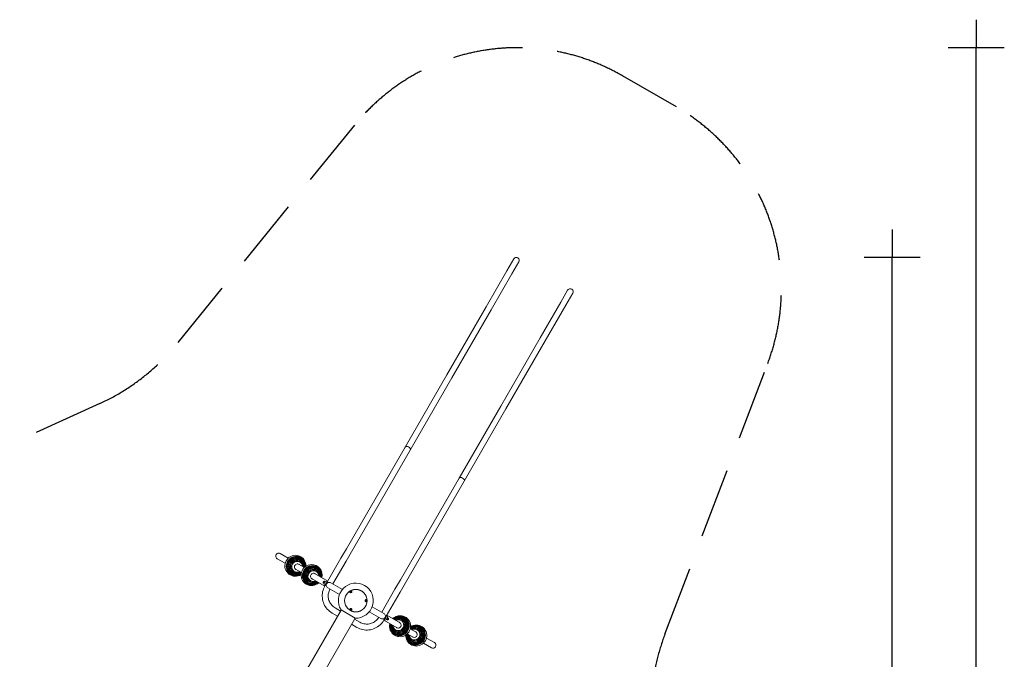
# Model space of a CAD drawing. Units: millimetres. Extents: x 7766 to 21850, y -3683 to 8594.
# Drawn here: x 14819 to 21850, y 4027 to 8594 of the extents above; entities that cross this region are included whole.
import ezdxf

# ---------------------------------------------------------------- set-up
doc = ezdxf.new("R2010")
doc.units = ezdxf.units.MM
doc.header["$MEASUREMENT"] = 0
doc.linetypes.add('VERDECKT', pattern=[0.375, 0.25, -0.125])
doc.layers.add('B', color=3, linetype='Continuous')
doc.layers.add('SICHERHEIT', color=1, linetype='VERDECKT')
doc.styles.add('KATALOG', font='swissl.ttf')
doc.dimstyles.new('KATALOG$0', dxfattribs={"dimscale": 200, "dimtxt": 1.75, "dimasz": 1, "dimexe": 0, "dimexo": 0, "dimgap": 0.3, "dimtad": 1, "dimlfac": 0.001, "dimzin": 0, "dimtxsty": 'KATALOG', "dimblk1": 'KATPFEIL', "dimblk2": 'KATPFEIL', "dimsah": 1, "dimcen": 1, "dimse1": 1, "dimse2": 1, "dimclrd": 256, "dimclre": 256, "dimclrt": 3, "dimadec": 0, "dimazin": 0, "dimtfac": 1, "dimtmove": 0, "dimatfit": 3, "dimldrblk": 'KATPFEIL', "dimfxl": 0, "dimtvp": 1, "dimtolj": 1, "dimtzin": 0, "dimarcsym": 0})

# ---------------------------------------------------------------- blocks, each defined once
blk = doc.blocks.new('KATPFEIL')
at = {"layer": 'B', "ltscale": 1000}
for p, q in [((0, -1), (0, 1)), ((-1, 0), (0, 0)), ((1, 0), (0, 0))]:
    blk.add_line(p, q, dxfattribs=at)
blk = doc.blocks.new('*D5')
at = {"layer": 'B', "linetype": 'ByBlock', "lineweight": -2}
blk.add_line((21049.3, 99.8), (21049.3, 6696), dxfattribs=at)
at = {"layer": 'DEFPOINTS', "color": 0}
for p in [(18366.1, 6896), (21049.3, 6896), (17216, -100.2)]:
    blk.add_point(p, dxfattribs=at)
at = {"layer": 'B', "lineweight": -2, "xscale": 200, "yscale": 200, "zscale": 200}
for p, rotation in [((21049.3, 6896), 90), ((21049.3, -100.2), 270)]:
    blk.add_blockref('KATPFEIL', p, dxfattribs=dict(at, rotation=rotation))
at = {"layer": 'B', "color": 3, "insert": (20780.4, 3369.9), "char_height": 350, "attachment_point": 5, "rotation": 90, "style": 'KATALOG'}
blk.add_mtext('\\A1;7,00', dxfattribs=at)
blk = doc.blocks.new('*D8')
at = {"layer": 'B', "linetype": 'ByBlock', "lineweight": -2}
blk.add_line((8166.4, -3482.6), (20064.3, -3482.6), dxfattribs=at)
at = {"layer": 'DEFPOINTS', "color": 0}
for p in [(20264.3, 6671.9), (7966.4, 4177), (20264.3, -3482.6)]:
    blk.add_point(p, dxfattribs=at)
at = {"layer": 'B', "lineweight": -2, "xscale": 200, "yscale": 200, "zscale": 200, "rotation": 180}
blk.add_blockref('KATPFEIL', (7966.4, -3482.6), dxfattribs=at)
at = {"layer": 'B', "lineweight": -2, "xscale": 200, "yscale": 200, "zscale": 200}
blk.add_blockref('KATPFEIL', (20264.3, -3482.6), dxfattribs=at)
at = {"layer": 'B', "color": 3, "insert": (14150.8, -3213.7), "char_height": 350, "attachment_point": 5, "style": 'KATALOG'}
blk.add_mtext('\\A1;12,30', dxfattribs=at)
blk = doc.blocks.new('*D16')
at = {"layer": 'B', "linetype": 'ByBlock', "lineweight": -2}
blk.add_line((9815.2, -2901.3), (18570.1, -2901.3), dxfattribs=at)
at = {"layer": 'DEFPOINTS', "color": 0}
for p in [(18770.1, 6644.6), (9615.2, 4593.5), (18770.1, -2901.3)]:
    blk.add_point(p, dxfattribs=at)
at = {"layer": 'B', "lineweight": -2, "xscale": 200, "yscale": 200, "zscale": 200, "rotation": 180}
blk.add_blockref('KATPFEIL', (9615.2, -2901.3), dxfattribs=at)
at = {"layer": 'B', "lineweight": -2, "xscale": 200, "yscale": 200, "zscale": 200}
blk.add_blockref('KATPFEIL', (18770.1, -2901.3), dxfattribs=at)
at = {"layer": 'B', "color": 3, "insert": (14171.2, -2632.5), "char_height": 350, "attachment_point": 5, "style": 'KATALOG'}
blk.add_mtext('\\A1;9,15', dxfattribs=at)
blk = doc.blocks.new('*D9')
at = {"layer": 'B', "linetype": 'ByBlock', "lineweight": -2}
blk.add_line((21650, -1879.8), (21650, 8194.2), dxfattribs=at)
at = {"layer": 'DEFPOINTS', "color": 0}
for p in [(18373.7, 8394.2), (21650, 8394.2), (17164.1, -2079.8)]:
    blk.add_point(p, dxfattribs=at)
at = {"layer": 'B', "lineweight": -2, "xscale": 200, "yscale": 200, "zscale": 200}
for p, rotation in [((21650, 8394.2), 90), ((21650, -2079.8), 270)]:
    blk.add_blockref('KATPFEIL', p, dxfattribs=dict(at, rotation=rotation))
at = {"layer": 'B', "color": 3, "insert": (21381.2, 3077.8), "char_height": 350, "attachment_point": 5, "rotation": 90, "style": 'KATALOG'}
blk.add_mtext('\\A1;10,47', dxfattribs=at)

msp = doc.modelspace()

# ---------------------------------------------------------------- linework, layer by layer
at = {"color": 0, "linetype": 'Continuous', "lineweight": 0}
for p, q in [((18346.648, 6885.421), (18297.398, 6800.119)), ((18334.118, 6778.919), (18383.367, 6864.221)), ((18297.398, 6800.119), (18149.826, 6544.516)), ((18334.118, 6778.919), (18186.545, 6523.316)), ((18732.029, 6662.921), (18682.78, 6577.619)), ((18719.499, 6556.419), (18768.749, 6641.721)), ((18149.826, 6544.516), (17869.084, 6058.257)), ((18682.78, 6577.619), (18535.207, 6322.016)), ((18719.499, 6556.419), (18571.927, 6300.816)), ((17905.804, 6037.057), (18186.545, 6523.316)), ((18535.207, 6322.016), (18254.465, 5835.757)), ((18291.185, 5814.557), (18571.927, 6300.816)), ((17869.084, 6058.257), (17571.243, 5542.38)), ((17905.804, 6037.057), (17607.962, 5521.18)), ((18254.465, 5835.757), (17956.624, 5319.88)), ((18291.185, 5814.557), (17993.344, 5298.68)), ((17151.995, 4816.221), (17571.326, 5542.525)), ((17188.714, 4795.021), (17608.046, 5521.325)), ((17537.376, 4593.721), (17956.708, 5320.025)), ((17574.095, 4572.521), (17993.427, 5298.825)), ((16679.543, 4782.107), (16736.371, 4749.297)), ((17151.995, 4816.221), (17113.507, 4749.558)), ((17150.226, 4728.358), (17188.714, 4795.021)), ((16658.343, 4745.387), (16715.171, 4712.577)), ((16998.509, 4550.376), (17113.507, 4749.558)), ((17055.829, 4564.858), (17150.226, 4728.358)), ((16788.291, 4670.362), (16830.733, 4645.858)), ((16809.491, 4707.081), (16851.933, 4682.577)), ((16925.053, 4640.361), (17019.11, 4586.058)), ((16903.853, 4603.642), (16997.914, 4549.336)), ((16987.071, 4576.759), (16987.464, 4578.482)), ((16988.17, 4577.491), (16987.071, 4576.759)), ((16987.464, 4578.482), (16988.956, 4580.937)), ((16988.432, 4577.923), (16987.464, 4578.482)), ((16987.892, 4571.519), (16988.778, 4571.007)), ((16989.662, 4579.946), (16988.17, 4577.491)), ((16988.956, 4580.937), (16990.055, 4581.669)), ((16989.78, 4580.462), (16988.956, 4580.937)), ((16990.038, 4570.318), (16989.033, 4570.899)), ((16990.055, 4581.669), (16989.662, 4579.946)), ((16991.385, 4572.966), (16991.399, 4572.958)), ((16994.892, 4583.643), (16995.778, 4583.131)), ((16995.385, 4579.894), (16995.47, 4579.845)), ((16996.103, 4583.055), (16997.108, 4582.475)), ((17003.744, 4560.827), (17012.078, 4575.26)), ((17041.327, 4573.23), (17123.475, 4525.802)), ((17537.376, 4593.721), (17498.888, 4527.058)), ((17535.608, 4505.858), (17574.095, 4572.521)), ((17020.127, 4536.511), (17102.275, 4489.083)), ((17177.778, 4504.216), (17178.08, 4503.694)), ((17180.155, 4509.378), (17181.926, 4511.549)), ((17181.108, 4507.209), (17180.155, 4509.378)), ((17180.901, 4508.087), (17180.155, 4509.378)), ((17183.833, 4507.211), (17181.108, 4507.209)), ((17181.926, 4511.549), (17184.651, 4511.55)), ((17182.672, 4510.257), (17181.926, 4511.549)), ((17185.605, 4509.381), (17183.833, 4507.211)), ((17184.651, 4511.55), (17185.605, 4509.381)), ((17189.903, 4511.216), (17190.204, 4510.694)), ((17404.491, 4363.558), (17498.888, 4527.058)), ((17420.609, 4306.676), (17535.608, 4505.858)), ((17290.999, 4452.848), (17290.397, 4452.848)), ((17290.999, 4438.848), (17290.397, 4438.848)), ((17290.798, 4447.122), (17292.763, 4448.728)), ((17290.956, 4444.241), (17290.798, 4447.122)), ((17293.078, 4442.968), (17290.956, 4444.241)), ((17292.763, 4448.728), (17294.885, 4447.455)), ((17295.042, 4444.574), (17293.078, 4442.968)), ((17293.394, 4447.455), (17294.885, 4447.455)), ((17293.551, 4444.574), (17295.042, 4444.574)), ((17294.885, 4447.455), (17295.042, 4444.574)), ((17114.834, 4378.757), (16325.916, 3012.31)), ((17110.667, 4371.539), (17071.392, 4394.214)), ((17214.989, 4320.932), (17113.665, 4379.432)), ((17177.778, 4387.48), (17178.08, 4388.002)), ((17180.123, 4382.549), (17181.312, 4384.593)), ((17181.691, 4380.272), (17180.123, 4382.549)), ((17181.312, 4384.593), (17184.069, 4384.36)), ((17182.436, 4381.563), (17181.691, 4380.272)), ((17184.448, 4380.039), (17181.691, 4380.272)), ((17184.069, 4384.36), (17185.637, 4382.083)), ((17185.637, 4382.083), (17184.448, 4380.039)), ((17184.448, 4380.039), (17185.193, 4381.331)), ((17189.903, 4380.48), (17190.204, 4381.002)), ((17397.793, 4318.465), (17315.645, 4365.894)), ((17418.993, 4355.185), (17336.845, 4402.613)), ((16859.048, 3707.123), (17213.82, 4321.607)), ((17089.467, 4334.82), (17050.192, 4357.495)), ((17209.653, 4314.389), (17248.928, 4291.714)), ((17514.067, 4251.335), (17420.006, 4305.641)), ((17435.376, 4330.869), (17427.043, 4316.436)), ((17535.267, 4288.054), (17441.21, 4342.358)), ((17443.097, 4309.099), (17442.357, 4309.527)), ((17444.228, 4308.053), (17443.342, 4308.565)), ((17447.735, 4318.73), (17447.51, 4318.86)), ((17449.065, 4310.027), (17449.458, 4311.75)), ((17450.164, 4310.759), (17449.065, 4310.027)), ((17449.167, 4321.83), (17450.172, 4321.25)), ((17449.34, 4311.234), (17450.164, 4310.759)), ((17449.458, 4311.75), (17450.95, 4314.205)), ((17451.656, 4313.214), (17450.164, 4310.759)), ((17451.228, 4320.177), (17450.342, 4320.689)), ((17450.688, 4313.773), (17451.656, 4313.214)), ((17450.95, 4314.205), (17452.049, 4314.937)), ((17452.049, 4314.937), (17451.656, 4313.214)), ((17188.453, 4277.67), (17227.728, 4254.995)), ((17650.829, 4221.334), (17608.387, 4245.838)), ((17629.629, 4184.615), (17587.187, 4209.119)), ((17780.777, 4146.309), (17723.949, 4179.118)), ((17759.577, 4109.589), (17702.749, 4142.399))]:
    msp.add_line(p, q, dxfattribs=at)
for radius in [80.347, 80]:
    msp.add_circle((17219.56, 4445.848), radius, dxfattribs=at)
for centre, radius, start, end in [((18365.008, 6874.821), 21.2, 330, 150), ((18750.389, 6652.321), 21.2, 330, 150), ((16788.074, 4694.966), 75, 90, 302.8227207), ((16788.074, 4694.966), 75, 357.1772793, 90), ((16903.636, 4628.247), 75, 90, 313.5805756), ((16903.636, 4628.247), 75, 346.4194244, 90), ((17219.56, 4445.848), 125, 267.9045503, 212.0954497), ((17535.484, 4263.449), 75, 166.4194244, 90), ((17535.484, 4263.449), 75, 90, 133.5805756), ((17651.046, 4196.729), 75, 177.1772793, 90), ((17651.046, 4196.729), 75, 90, 122.8227207)]:
    msp.add_arc(centre, radius, start, end, dxfattribs=at)
at = {"color": 0, "linetype": 'Continuous', "lineweight": 0, "extrusion": (0, 0, -1)}
for centre, major_axis, ratio, start_param, end_param in [((17589.602, 5531.78), (-18.36, 10.6), 0.64708095, 0, 1.57079633), ((17589.602, 5531.78), (18.36, -10.6), 0.64708095, -1.57079633, 0), ((17974.984, 5309.28), (-18.36, 10.6), 0.64708095, 0, 1.57079633), ((17974.984, 5309.28), (18.36, -10.6), 0.64708095, -1.57079633, 0), ((16668.943, 4763.747), (-18.831, 10.872), 0.97495565, -1.57079633, 1.57079633), ((16792.724, 4692.282), (35.504, 61.494), 0.97495565, -2.3978017, 1.07834619), ((16794.503, 4691.255), (33.582, 58.166), 0.97495565, -2.3978017, 1.08468512), ((16796.166, 4690.294), (31.063, 53.803), 0.97495565, -2.3978017, 1.11236207), ((16797.686, 4689.417), (27.992, 48.484), 0.97495565, -2.3978017, 1.17913501), ((16799.035, 4688.638), (24.424, 42.303), 0.97495565, -2.3978017, 1.12186728), ((16800.19, 4687.972), (20.421, 35.37), 0.97495565, -2.3978017, 1.02503462), ((16792.724, 4692.282), (-35.504, -61.494), 0.97495565, -1.07834619, 0.74379096), ((16794.503, 4691.255), (-33.582, -58.166), 0.97495565, -1.08468512, 0.74379096), ((16796.166, 4690.294), (-31.063, -53.803), 0.97495565, -1.11236207, 0.74379096), ((16797.686, 4689.417), (-27.992, -48.484), 0.97495565, -1.17913501, 0.74379096), ((16799.035, 4688.638), (-24.424, -42.303), 0.97495565, -1.12186728, 0.74379096), ((16800.19, 4687.972), (-20.421, -35.37), 0.97495565, -1.02503462, 0.74379096), ((16801.913, 4686.977), (-10.75, -18.62), 0.97495565, -0.16724867, 2.31458728), ((16801.913, 4686.977), (10.75, 18.62), 0.97495565, -0.82700537, 0.16724867), ((16908.287, 4625.562), (-35.504, -61.494), 0.97495565, -1.26761201, 4.40920466), ((16910.065, 4624.535), (-33.582, -58.166), 0.97495565, -1.24965979, 4.39125244), ((16911.728, 4623.575), (-31.063, -53.803), 0.97495565, -1.22256252, 4.36415517), ((16913.248, 4622.697), (-27.992, -48.484), 0.97495565, -1.18243366, 4.32402631), ((16914.597, 4621.918), (-24.424, -42.303), 0.97495565, -1.12186728, 4.26345993), ((16915.752, 4621.252), (-20.421, -35.37), 0.97495565, -1.02503462, 4.16662727), ((16917.475, 4620.257), (-10.75, -18.62), 0.97495565, 0.0973721, 3.30884133), ((16917.475, 4620.257), (-10.75, -18.62), 0.97495565, -0.16724867, 0.0973721), ((16992.278, 4577.069), (-3.5, -6.062), 0.22239939, -1.16275571, 0), ((16992.278, 4577.069), (-3.5, -6.062), 0.22239939, -2.5167581, -1.96503541), ((16992.278, 4577.069), (3.5, 6.062), 0.22239939, 0, 0.62483456), ((17024.37, 4558.541), (10.6, 18.36), 0.97495565, -1.9747634, -1.16682926), ((17028.801, 4555.983), (10.6, 18.36), 0.97495565, -2.12739564, -1.01419701), ((17183.776, 4507.828), (6.495, 3.75), 0.81915204, 0, 4.36147158), ((17184.142, 4507.194), (-6.062, -3.5), 0.81915204, -0.5426343, 0), ((17183.776, 4507.828), (6.495, 3.75), 0.81915204, -1.21987893, 0), ((17184.142, 4507.194), (6.062, 3.5), 0.81915204, 0, 0.08975614), ((17184.142, 4507.194), (6.062, 3.5), 0.81915204, 0.08975614, 0.5426343), ((17291.128, 4445.848), (0, -7.5), 0.81915204, 0, 4.36147158), ((17290.397, 4445.848), (0, 7), 0.81915204, -0.5426343, 0), ((17290.397, 4445.848), (0, -7), 0.81915204, 0, 0.5426343), ((17291.128, 4445.848), (0, -7.5), 0.81915204, -1.21987893, 0), ((17183.776, 4383.868), (-6.495, 3.75), 0.81915204, -1.21987893, 0), ((17183.776, 4383.868), (-6.495, 3.75), 0.81915204, 0, 4.36147158), ((17184.142, 4384.502), (-6.062, 3.5), 0.81915204, 0, 0.5426343), ((17184.142, 4384.502), (6.062, -3.5), 0.81915204, -0.5426343, 0), ((17410.319, 4335.713), (-10.6, -18.36), 0.97495565, -2.12739564, -1.01419701), ((17414.75, 4333.155), (-10.6, -18.36), 0.97495565, -1.9747634, -1.16682926), ((17446.842, 4314.627), (-3.5, -6.062), 0.22239939, 0, 0.62483456), ((17446.842, 4314.627), (3.5, 6.062), 0.22239939, -2.5167581, -2.01722933), ((17446.842, 4314.627), (3.5, 6.062), 0.22239939, -1.20371885, 0), ((17530.834, 4266.134), (35.504, 61.494), 0.97495565, -1.26761201, 2.69356878), ((17529.055, 4267.161), (33.582, 58.166), 0.97495565, -1.24965979, 2.69356878), ((17527.392, 4268.121), (31.063, 53.803), 0.97495565, -1.22256252, 2.69356878), ((17525.872, 4268.999), (27.992, 48.484), 0.97495565, -1.18243366, 2.69356878), ((17524.523, 4269.778), (24.424, 42.303), 0.97495565, -1.12186728, 2.69356878), ((17523.368, 4270.444), (20.421, 35.37), 0.97495565, -1.02503462, 2.69356878), ((17521.645, 4271.439), (10.75, 18.62), 0.97495565, -0.16724867, 3.30884133), ((17530.834, 4266.134), (-35.504, -61.494), 0.97495565, -0.44802388, 1.26761201), ((17529.055, 4267.161), (-33.582, -58.166), 0.97495565, -0.44802388, 1.24965979), ((17527.392, 4268.121), (-31.063, -53.803), 0.97495565, -0.44802388, 1.22256252), ((17525.872, 4268.999), (-27.992, -48.484), 0.97495565, -0.44802388, 1.18243366), ((17524.523, 4269.778), (-24.424, -42.303), 0.97495565, -0.44802388, 1.12186728), ((17523.368, 4270.444), (-20.421, -35.37), 0.97495565, -0.44802388, 1.02503462), ((17646.396, 4199.414), (35.504, 61.494), 0.97495565, -1.07834619, 4.21993885), ((17644.618, 4200.441), (33.582, 58.166), 0.97495565, -1.08468512, 4.22627777), ((17642.954, 4201.401), (31.063, 53.803), 0.97495565, -1.11236207, 4.25395473), ((17641.434, 4202.279), (27.992, 48.484), 0.97495565, -1.17913501, 4.32072766), ((17640.085, 4203.058), (24.424, 42.303), 0.97495565, -1.12186728, 4.26345993), ((17638.93, 4203.724), (20.421, 35.37), 0.97495565, -1.02503462, 4.16662727), ((17637.207, 4204.719), (10.75, 18.62), 0.97495565, 0.19839498, 3.30884133), ((17637.207, 4204.719), (10.75, 18.62), 0.97495565, -0.16724867, 0.19839498), ((17770.177, 4127.949), (-18.831, 10.872), 0.97495565, -3.14159265, -1.57079633), ((17770.177, 4127.949), (-18.831, 10.872), 0.97495565, 1.57079633, 3.14159265)]:
    msp.add_ellipse(centre, major_axis=major_axis, ratio=ratio, start_param=start_param, end_param=end_param, dxfattribs=at)
at = {"color": 0, "linetype": 'Continuous', "lineweight": 0}
for centre, major_axis, ratio, start_param, end_param in [((17589.686, 5531.925), (18.36, -10.6), 0.64708095, 0, 3.14159265), ((17975.067, 5309.425), (18.36, -10.6), 0.64708095, 0, 3.14159265), ((16793.087, 4692.072), (35.169, 60.915), 0.97495565, -1.07831773, 2.3978017), ((16794.845, 4691.057), (33.125, 57.374), 0.97495565, -1.0881705, 2.3978017), ((16796.483, 4690.112), (30.492, 52.814), 0.97495565, -1.12165598, 2.3978017), ((16797.97, 4689.253), (27.317, 47.315), 0.97495565, -1.17229813, 2.3978017), ((16799.282, 4688.495), (23.656, 40.974), 0.97495565, -1.10617989, 2.3978017), ((16800.395, 4687.853), (19.575, 33.905), 0.97495565, -0.99857684, 2.3978017), ((16793.087, 4692.072), (-35.169, -60.915), 0.97495565, -0.74379096, 1.07831773), ((16794.845, 4691.057), (-33.125, -57.374), 0.97495565, -0.74379096, 1.0881705), ((16796.483, 4690.112), (-30.492, -52.814), 0.97495565, -0.74379096, 1.12165598), ((16797.97, 4689.253), (-27.317, -47.315), 0.97495565, -0.74379096, 1.17229813), ((16799.282, 4688.495), (-23.656, -40.974), 0.97495565, -0.74379096, 1.10617989), ((16800.395, 4687.853), (-19.575, -33.905), 0.97495565, -0.74379096, 0.99857684), ((16801.41, 4687.267), (-10.75, -18.62), 0.97495565, 0.01386523, 0.16724867), ((16801.41, 4687.267), (10.75, 18.62), 0.97495565, -0.16724867, -0.01386523), ((16908.65, 4625.352), (35.169, 60.915), 0.97495565, -1.26463511, 4.40622776), ((16910.407, 4624.337), (33.125, 57.374), 0.97495565, -1.24506784, 4.38666049), ((16912.045, 4623.392), (30.492, 52.814), 0.97495565, -1.21575375, 4.3573464), ((16913.533, 4622.533), (27.317, 47.315), 0.97495565, -1.17229813, 4.31389079), ((16914.844, 4621.776), (23.656, 40.974), 0.97495565, -1.10617989, 4.24777254), ((16915.957, 4621.133), (19.575, 33.905), 0.97495565, -0.99857684, 4.14016949), ((16916.972, 4620.547), (-10.75, -18.62), 0.97495565, 0.01386523, 0.16724867), ((16916.972, 4620.547), (10.75, 18.62), 0.97495565, -0.16724867, -0.01386523), ((16993.071, 4576.687), (-3.772, -6.483), 0.22239821, -0.37438943, -0.35463667), ((16993.071, 4576.687), (2.263, 3.89), 0.22239821, -2.72386065, -2.50471391), ((17014.644, 4564.156), (10.6, 18.36), 0.97495565, 0.34977202, 2.79182063), ((17014.74, 4564.101), (-10.6, -18.36), 0.97495565, -1.57079633, -0.3555048), ((16993.071, 4576.687), (2.263, 3.89), 0.22239821, -0.63510364, -0.34263735), ((16993.071, 4576.687), (3.772, 6.483), 0.22239821, 0.35612271, 0.41654255), ((17014.74, 4564.101), (10.6, 18.36), 0.97495565, 0.3555048, 1.57079633), ((17026.644, 4557.228), (22.641, 6.067), 0.79757537, 0.67326076, 1.68745777), ((17026.644, 4557.228), (-6.067, 22.641), 0.79757537, 1.45413489, 2.46833189), ((17184.142, 4507.194), (-6.495, -3.75), 0.81915204, -0.55657195, -0.05954335), ((17184.142, 4507.194), (6.495, 3.75), 0.81915204, 0.05954335, 0.55657195), ((17290.397, 4445.848), (0, 7.5), 0.81915204, -0.55657195, -0.05954335), ((17290.397, 4445.848), (0, -7.5), 0.81915204, 0.05954335, 0.55657195), ((17184.142, 4384.502), (-6.495, 3.75), 0.81915204, 0.05954335, 0.55657195), ((17184.142, 4384.502), (6.495, -3.75), 0.81915204, -0.55657195, -0.05954335), ((17412.476, 4334.468), (-22.641, -6.067), 0.79757537, 0.67326076, 1.68745777), ((17412.476, 4334.468), (6.067, -22.641), 0.79757537, 1.45413489, 2.46833189), ((17424.476, 4327.539), (-10.6, -18.36), 0.97495565, 0.34977202, 2.79182063), ((17424.38, 4327.595), (-10.6, -18.36), 0.97495565, 0.3555048, 1.57079633), ((17424.38, 4327.595), (10.6, 18.36), 0.97495565, -1.57079633, -0.3555048), ((17446.264, 4315.388), (-2.175, -3.939), 0.22236117, -0.6408862, -0.5849707), ((17446.264, 4315.388), (2.175, 3.939), 0.22236117, 0.16788165, 0.63078225), ((17446.264, 4315.388), (3.626, 6.565), 0.22236117, -0.50637204, -0.35960861), ((17530.471, 4266.344), (35.169, 60.915), 0.97495565, -2.69356878, 1.26463511), ((17528.713, 4267.358), (33.125, 57.374), 0.97495565, -2.69356878, 1.24506784), ((17527.075, 4268.304), (30.492, 52.814), 0.97495565, -2.69356878, 1.21575375), ((17525.588, 4269.163), (27.317, 47.315), 0.97495565, -2.69356878, 1.17229813), ((17524.276, 4269.92), (23.656, 40.974), 0.97495565, -2.69356878, 1.10617989), ((17523.163, 4270.563), (19.575, 33.905), 0.97495565, -2.69356878, 0.99857684), ((17522.148, 4271.149), (10.75, 18.62), 0.97495565, 0.01386523, 0.16724867), ((17530.471, 4266.344), (-35.169, -60.915), 0.97495565, -1.26463511, 0.44802388), ((17528.713, 4267.358), (-33.125, -57.374), 0.97495565, -1.24506784, 0.44802388), ((17527.075, 4268.304), (-30.492, -52.814), 0.97495565, -1.21575375, 0.44802388), ((17525.588, 4269.163), (-27.317, -47.315), 0.97495565, -1.17229813, 0.44802388), ((17524.276, 4269.92), (-23.656, -40.974), 0.97495565, -1.10617989, 0.44802388), ((17523.163, 4270.563), (-19.575, -33.905), 0.97495565, -0.99857684, 0.44802388), ((17522.148, 4271.149), (-10.75, -18.62), 0.97495565, -0.16724867, -0.01386523), ((17646.033, 4199.624), (-35.169, -60.915), 0.97495565, -1.07831773, 4.21991038), ((17644.275, 4200.639), (-33.125, -57.374), 0.97495565, -1.0881705, 4.22976316), ((17642.638, 4201.584), (-30.492, -52.814), 0.97495565, -1.12165598, 4.26324863), ((17641.15, 4202.443), (-27.317, -47.315), 0.97495565, -1.17229813, 4.31389079), ((17639.838, 4203.2), (-23.656, -40.974), 0.97495565, -1.10617989, 4.24777254), ((17638.725, 4203.843), (-19.575, -33.905), 0.97495565, -0.99857684, 4.14016949), ((17637.71, 4204.429), (10.75, 18.62), 0.97495565, 0.01386523, 0.16724867), ((17637.71, 4204.429), (-10.75, -18.62), 0.97495565, -0.16724867, -0.01386523)]:
    msp.add_ellipse(centre, major_axis=major_axis, ratio=ratio, start_param=start_param, end_param=end_param, dxfattribs=at)
for points, knots in [([(16987.892, 4571.519), (16987.557, 4571.712), (16987.259, 4571.961), (16986.765, 4572.513), (16986.581, 4572.814), (16986.285, 4573.442), (16986.202, 4573.753), (16986.082, 4574.411), (16986.079, 4574.716), (16986.113, 4575.476), (16986.192, 4575.85), (16986.395, 4576.634), (16986.532, 4577.029), (16986.924, 4578.011), (16987.204, 4578.598), (16987.785, 4579.673), (16988.075, 4580.159), (16988.69, 4581.093), (16989.013, 4581.539), (16989.773, 4582.458), (16990.168, 4582.906), (16991.065, 4583.526), (16991.325, 4583.686), (16991.876, 4583.91), (16992.09, 4583.982), (16992.729, 4584.118), (16993.221, 4584.163), (16994.151, 4583.984), (16994.539, 4583.847), (16994.892, 4583.643)], [1.57079633, 1.57079633, 1.57079633, 1.57079633, 1.64373033, 1.64373033, 1.72379287, 1.72379287, 1.82650348, 1.82650348, 1.97543391, 1.97543391, 2.24837417, 2.24837417, 2.56253343, 2.56253343, 3.01599789, 3.01599789, 3.39941868, 3.39941868, 3.79085871, 3.79085871, 4.27391241, 4.27391241, 4.43368855, 4.43368855, 4.514779, 4.514779, 4.63534967, 4.63534967, 4.71238898, 4.71238898, 4.71238898, 4.71238898]), ([(16997.108, 4582.475), (16997.099, 4582.441), (16997.088, 4582.406), (16996.948, 4582.001), (16996.664, 4581.501), (16995.966, 4580.378), (16995.504, 4579.678), (16994.511, 4578.121), (16993.982, 4577.263), (16993.026, 4575.62), (16992.542, 4574.735), (16991.679, 4573.101), (16991.299, 4572.352), (16990.667, 4571.189), (16990.372, 4570.693), (16990.088, 4570.37), (16990.063, 4570.343), (16990.038, 4570.318)], [2.53914706, 2.53914706, 2.53914706, 2.53914706, 2.5669534, 2.5669534, 2.85224613, 2.85224613, 3.13736856, 3.13736856, 3.42249099, 3.42249099, 3.70761342, 3.70761342, 3.99273585, 3.99273585, 4.27802859, 4.27802859, 4.30583492, 4.30583492, 4.30583492, 4.30583492]), ([(16995.915, 4582.994), (16995.932, 4583), (16995.949, 4583.005), (16996.013, 4583.027), (16996.059, 4583.042), (16996.103, 4583.055)], [1.9864879871, 1.9864879871, 1.9864879871, 1.9864879871, 1.9963679254, 1.9963679254, 2.0241742586, 2.0241742586, 2.0241742586, 2.0241742586]), ([(17011.102, 4572.187), (17010.812, 4571.857), (17010.529, 4571.516), (17009.467, 4570.163), (17008.738, 4569.082), (17008.082, 4567.945)], [11.872044038, 11.872044038, 11.872044038, 11.872044038, 12.010031642, 12.010031642, 12.403772551, 12.403772551, 12.403772551, 12.403772551]), ([(17050.192, 4357.495), (17037.387, 4364.888), (17025.754, 4374.308), (17005.966, 4396.284), (16997.814, 4408.838), (16985.785, 4435.854), (16981.911, 4450.312), (16978.82, 4479.722), (16979.603, 4494.67), (16985.751, 4523.597), (16991.116, 4537.571), (16998.509, 4550.376)], [2.09438827, 2.09438827, 2.09438827, 2.09438827, 2.40854753, 2.40854753, 2.7227068, 2.7227068, 3.03686607, 3.03686607, 3.35102533, 3.35102533, 3.6651846, 3.6651846, 3.6651846, 3.6651846]), ([(17008.082, 4567.945), (17007.426, 4566.808), (17006.854, 4565.636), (17006.213, 4564.04), (17006.059, 4563.624), (17005.918, 4563.209)], [0, 0, 0, 0, 0.393740909, 0.393740909, 0.531728513, 0.531728513, 0.531728513, 0.531728513]), ([(17071.392, 4394.214), (17062.432, 4399.387), (17054.293, 4405.979), (17040.447, 4421.356), (17034.742, 4430.14), (17026.326, 4449.043), (17023.615, 4459.16), (17021.452, 4479.739), (17022, 4490.198), (17026.219, 4510.047), (17029.767, 4519.461), (17034.635, 4528.135)], [2.09438827, 2.09438827, 2.09438827, 2.09438827, 2.40854753, 2.40854753, 2.7227068, 2.7227068, 3.03686607, 3.03686607, 3.35102533, 3.35102533, 3.65305744, 3.65305744, 3.65305744, 3.65305744]), ([(17177.778, 4504.216), (17177.456, 4504.775), (17177.229, 4505.387), (17176.979, 4506.658), (17176.963, 4507.315), (17177.129, 4508.635), (17177.326, 4509.293), (17177.917, 4510.566), (17178.326, 4511.172), (17179.32, 4512.27), (17179.914, 4512.754), (17181.227, 4513.541), (17181.949, 4513.84), (17183.448, 4514.204), (17184.224, 4514.274), (17185.734, 4514.152), (17186.469, 4513.975), (17187.792, 4513.384), (17188.387, 4512.992), (17189.288, 4512.123), (17189.629, 4511.689), (17189.903, 4511.216)], [2.69982835, 2.69982835, 2.69982835, 2.69982835, 2.97317848, 2.97317848, 3.25543721, 3.25543721, 3.56120606, 3.56120606, 3.8957321, 3.8957321, 4.25121185, 4.25121185, 4.61393821, 4.61393821, 4.97064138, 4.97064138, 5.30594926, 5.30594926, 5.609779, 5.609779, 5.84142101, 5.84142101, 5.84142101, 5.84142101]), ([(17290.999, 4452.848), (17291.644, 4452.848), (17292.288, 4452.738), (17293.513, 4452.319), (17294.091, 4452.004), (17295.151, 4451.201), (17295.622, 4450.701), (17296.43, 4449.553), (17296.749, 4448.896), (17297.204, 4447.486), (17297.326, 4446.73), (17297.35, 4445.199), (17297.248, 4444.424), (17296.814, 4442.944), (17296.487, 4442.237), (17295.626, 4440.99), (17295.105, 4440.442), (17293.932, 4439.592), (17293.295, 4439.273), (17292.092, 4438.926), (17291.546, 4438.848), (17290.999, 4438.848)], [6.28318531, 6.28318531, 6.28318531, 6.28318531, 6.55653544, 6.55653544, 6.83879416, 6.83879416, 7.14456302, 7.14456302, 7.47908905, 7.47908905, 7.83456881, 7.83456881, 8.19729517, 8.19729517, 8.55399834, 8.55399834, 8.88930621, 8.88930621, 9.19313596, 9.19313596, 9.42477796, 9.42477796, 9.42477796, 9.42477796]), ([(17189.903, 4380.48), (17189.58, 4379.921), (17189.163, 4379.418), (17188.187, 4378.567), (17187.626, 4378.224), (17186.401, 4377.708), (17185.732, 4377.55), (17184.334, 4377.425), (17183.605, 4377.476), (17182.157, 4377.787), (17181.441, 4378.06), (17180.103, 4378.804), (17179.483, 4379.28), (17178.418, 4380.396), (17177.969, 4381.033), (17177.32, 4382.402), (17177.105, 4383.127), (17176.956, 4384.568), (17176.998, 4385.279), (17177.3, 4386.494), (17177.505, 4387.007), (17177.778, 4387.48)], [0.4417643, 0.4417643, 0.4417643, 0.4417643, 0.71511443, 0.71511443, 0.99737316, 0.99737316, 1.30314201, 1.30314201, 1.63766805, 1.63766805, 1.9931478, 1.9931478, 2.35587416, 2.35587416, 2.71257733, 2.71257733, 3.04788521, 3.04788521, 3.35171495, 3.35171495, 3.58335696, 3.58335696, 3.58335696, 3.58335696]), ([(17227.728, 4254.995), (17240.533, 4247.601), (17254.507, 4242.237), (17283.434, 4236.089), (17298.381, 4235.305), (17327.792, 4238.396), (17342.25, 4242.27), (17369.266, 4254.298), (17381.82, 4262.45), (17403.797, 4282.238), (17413.216, 4293.871), (17420.609, 4306.676)], [4.18879704, 4.18879704, 4.18879704, 4.18879704, 4.5029563, 4.5029563, 4.81711557, 4.81711557, 5.13127483, 5.13127483, 5.4454341, 5.4454341, 5.75959336, 5.75959336, 5.75959336, 5.75959336]), ([(17248.928, 4291.714), (17257.888, 4286.541), (17267.666, 4282.788), (17287.906, 4278.485), (17298.365, 4277.937), (17318.945, 4280.1), (17329.061, 4282.81), (17347.965, 4291.227), (17356.748, 4296.931), (17371.829, 4310.509), (17378.207, 4318.289), (17383.285, 4326.842)], [4.18879704, 4.18879704, 4.18879704, 4.18879704, 4.5029563, 4.5029563, 4.81711557, 4.81711557, 5.13127483, 5.13127483, 5.4454341, 5.4454341, 5.74746621, 5.74746621, 5.74746621, 5.74746621]), ([(17428.018, 4319.509), (17428.308, 4319.839), (17428.591, 4320.18), (17429.653, 4321.533), (17430.382, 4322.614), (17431.038, 4323.751)], [11.872044038, 11.872044038, 11.872044038, 11.872044038, 12.010031642, 12.010031642, 12.403772551, 12.403772551, 12.403772551, 12.403772551]), ([(17431.038, 4323.751), (17431.694, 4324.888), (17432.267, 4326.06), (17432.907, 4327.656), (17433.061, 4328.071), (17433.202, 4328.487)], [0, 0, 0, 0, 0.393740909, 0.393740909, 0.531728513, 0.531728513, 0.531728513, 0.531728513]), ([(17442.357, 4309.527), (17442.366, 4309.561), (17442.376, 4309.596), (17442.51, 4310.009), (17442.785, 4310.518), (17443.462, 4311.662), (17443.911, 4312.374), (17444.873, 4313.955), (17445.384, 4314.825), (17446.304, 4316.488), (17446.77, 4317.382), (17447.595, 4319.031), (17447.958, 4319.785), (17448.562, 4320.956), (17448.844, 4321.453), (17449.119, 4321.778), (17449.143, 4321.805), (17449.167, 4321.83)], [2.53914706, 2.53914706, 2.53914706, 2.53914706, 2.5669534, 2.5669534, 2.85224613, 2.85224613, 3.13736856, 3.13736856, 3.42249099, 3.42249099, 3.70761342, 3.70761342, 3.99273585, 3.99273585, 4.27802859, 4.27802859, 4.30583492, 4.30583492, 4.30583492, 4.30583492]), ([(17451.228, 4320.177), (17451.563, 4319.984), (17451.861, 4319.734), (17452.355, 4319.183), (17452.539, 4318.882), (17452.835, 4318.254), (17452.918, 4317.943), (17453.038, 4317.285), (17453.041, 4316.979), (17453.008, 4316.22), (17452.928, 4315.846), (17452.725, 4315.062), (17452.588, 4314.666), (17452.197, 4313.685), (17451.916, 4313.098), (17451.335, 4312.023), (17451.045, 4311.537), (17450.43, 4310.603), (17450.107, 4310.157), (17449.347, 4309.238), (17448.952, 4308.79), (17448.055, 4308.17), (17447.796, 4308.01), (17447.245, 4307.786), (17447.03, 4307.713), (17446.391, 4307.578), (17445.899, 4307.533), (17444.969, 4307.712), (17444.581, 4307.849), (17444.228, 4308.053)], [1.57079633, 1.57079633, 1.57079633, 1.57079633, 1.64373033, 1.64373033, 1.72379287, 1.72379287, 1.82650348, 1.82650348, 1.97543391, 1.97543391, 2.24837417, 2.24837417, 2.56253343, 2.56253343, 3.01599789, 3.01599789, 3.39941868, 3.39941868, 3.79085871, 3.79085871, 4.27391241, 4.27391241, 4.43368855, 4.43368855, 4.514779, 4.514779, 4.63534967, 4.63534967, 4.71238898, 4.71238898, 4.71238898, 4.71238898]), ([(17450.172, 4321.25), (17450.183, 4321.204), (17450.194, 4321.157), (17450.23, 4320.989), (17450.251, 4320.859), (17450.269, 4320.721)], [0.2574864026, 0.2574864026, 0.2574864026, 0.2574864026, 0.2852927357, 0.2852927357, 0.3534514789, 0.3534514789, 0.3534514789, 0.3534514789])]:
    msp.add_open_spline(points, degree=3, knots=knots, dxfattribs=at)
for points in [[(16989.033, 4570.899), (16989.029, 4570.918), (16989.024, 4570.938), (16989.02, 4570.959)], [(17012.078, 4575.26), (17012.601, 4575.768), (17013.141, 4576.243), (17013.698, 4576.684)], [(17003.321, 4558.712), (17003.425, 4559.414), (17003.567, 4560.12), (17003.744, 4560.827)], [(17427.043, 4316.436), (17426.519, 4315.928), (17425.979, 4315.452), (17425.422, 4315.012)], [(17435.799, 4332.984), (17435.695, 4332.282), (17435.553, 4331.576), (17435.376, 4330.869)]]:
    msp.add_open_spline(points, degree=3, dxfattribs=at)
for points, weights in [([(17182.672, 4510.257), (17181.906, 4508.965), (17180.901, 4508.087)], [1, 1.15470053838, 1]), ([(17180.901, 4508.087), (17181.128, 4507.595), (17181.3, 4507.21)], [1, 1.05380922812, 1.07018570958]), ([(17185.23, 4510.233), (17184.077, 4510.062), (17182.672, 4510.257)], [1.01721437987, 1.14555237492, 1]), ([(17293.394, 4447.455), (17292.614, 4447.837), (17292.078, 4448.168)], [1, 1.08741544518, 1.07604054178]), ([(17292.151, 4443.524), (17292.701, 4444.015), (17293.551, 4444.574)], [1.06897893131, 1.10279678641, 1]), ([(17293.551, 4444.574), (17293.234, 4446.014), (17293.394, 4447.455)], [1, 1.15470053838, 1]), ([(17180.872, 4383.837), (17181.773, 4382.907), (17182.436, 4381.563)], [1.00052167768, 1.15443925825, 1]), ([(17182.436, 4381.563), (17183.934, 4381.654), (17185.193, 4381.331)], [1, 1.15470053838, 1]), ([(17185.193, 4381.331), (17185.438, 4381.753), (17185.633, 4382.088)], [1, 1.04822257644, 1.06638169088])]:
    msp.add_rational_spline(points, weights, degree=2, dxfattribs=at)
at = {"layer": 'SICHERHEIT', "ltscale": 2000}
msp.add_lwpolyline([(13853.098, -607.638), (16010.751, -1785.489, 0.59469945), (19564.195, 508.937), (19333.133, 3560.736, -0.11007552), (19426.58, 4206.557), (20160.656, 6139.381, 0.36785542), (19508.638, 7970.847), (19123.926, 8193.061, 0.36838826), (17209.906, 7840.557), (15935.839, 6273.845, -0.116151), (15391.265, 5853.996), (14084.487, 5261.751, -0.20335436), (12913.159, 5233.303), (10934.415, 6098.071, 0.12281663), (10075.482, 6243.396), (9649.598, 6210.622, 0.23038985), (8516.811, 5547.388), (8268.941, 5175.772, 0.17759812), (7978.249, 3970.73), (8427.429, 76.037, 0.47184558), (10357.291, -1203.564), (12696.475, -489.579, -0.20165157)], format="xyb", close=True, dxfattribs=at)

# ---------------------------------------------------------------- dimensions: what is measured, and where the dimension line sits
at = {"layer": 'B'}
for base, p1, p2, picture, middle in [((21650.048, 8394.17), (17164.065, -2079.785), (18373.672, 8394.17), '*D9', (21650.048, 3077.793)), ((21049.304, 6895.995), (17215.989, -100.197), (18366.067, 6895.995), '*D5', (21049.304, 3369.895))]:
    dim = msp.add_linear_dim(base=base, p1=p1, p2=p2, angle=90, dimstyle='KATALOG$0', override={"dimarcsym": 1}, dxfattribs=at)
    dim.commit()
    dim.dimension.update_dxf_attribs({"geometry": picture, "text_midpoint": middle, "dimtype": 160})
for base, p1, p2, picture, middle in [((20264.303, -3482.551), (7966.396, 4176.959), (20264.303, 6671.909), '*D8', (14150.832, -3482.551)), ((18770.138, -2901.338), (9615.157, 4593.526), (18770.138, 6644.614), '*D16', (14171.236, -2901.338))]:
    dim = msp.add_linear_dim(base=base, p1=p1, p2=p2, dimstyle='KATALOG$0', override={"dimarcsym": 1}, dxfattribs=at)
    dim.commit()
    dim.dimension.update_dxf_attribs({"geometry": picture, "text_midpoint": middle, "dimtype": 160})

doc.saveas('drawing.dxf')
